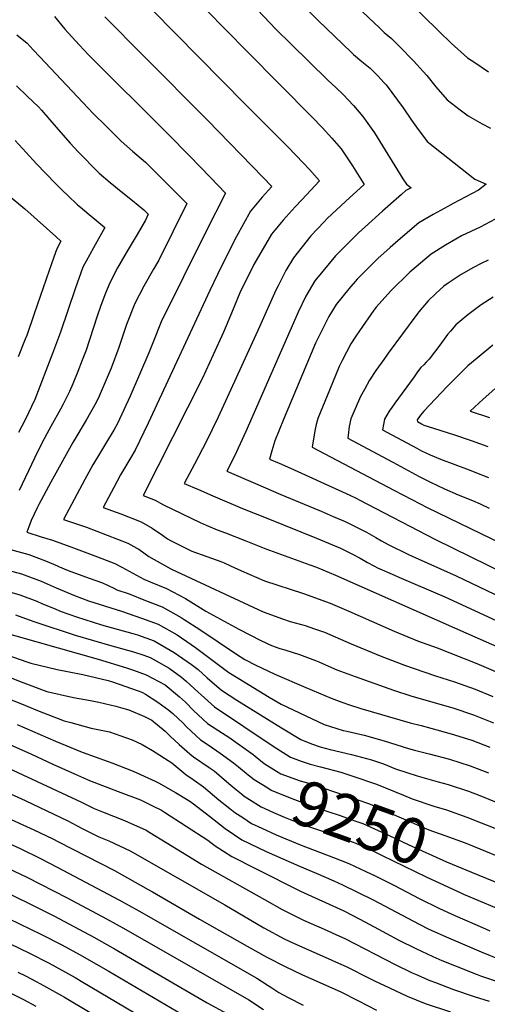
# Model space of a CAD drawing. Units: inches. Extents: x 2577462 to 2582810, y 1507437 to 1513579.
# Drawn here: x 2578019 to 2578316, y 1509028 to 1509653 of the extents above; entities that cross this region are included whole.
import ezdxf
from ezdxf.enums import TextEntityAlignment as Align

# ---------------------------------------------------------------- set-up
doc = ezdxf.new("R2010")
doc.units = ezdxf.units.IN
doc.header["$MEASUREMENT"] = 0
doc.layers.add('tile_2645_34_contour_10ft', color=45, linetype='Continuous')
doc.styles.add('Arial', font='arial.ttf')

msp = doc.modelspace()

# ---------------------------------------------------------------- linework, layer by layer
at = {"layer": 'tile_2645_34_contour_10ft'}
for points, elevation in [([(2578203.11, 1509726.16), (2578206.77, 1509721.73), (2578213.05, 1509714.69), (2578217.87, 1509709.39), (2578225.39, 1509702.1), (2578230.41, 1509697.81), (2578232.89, 1509695.88), (2578235.52, 1509693.96), (2578245.11, 1509685.17), (2578285.2, 1509645.8), (2578293.01, 1509638.26), (2578303.44, 1509629.04), (2578307.94, 1509625.91), (2578316.7, 1509620.03)], 9110), ([(2578180.63, 1509716.27), (2578192.03, 1509702.91), (2578195.46, 1509699.13), (2578207.16, 1509686.77), (2578217.86, 1509676.13), (2578247.65, 1509647.72), (2578250.57, 1509645.09), (2578252.83, 1509643.2), (2578255.12, 1509641.24), (2578260.21, 1509636.12), (2578269.02, 1509626.97), (2578277.5, 1509617.74), (2578283.3, 1509610.5), (2578290.56, 1509602.38), (2578298.69, 1509596.02), (2578303.81, 1509592.08), (2578312.68, 1509587.06), (2578318, 1509584.24)], 9120), ([(2578135.27, 1509696.31), (2578181.78, 1509647.19), (2578191.24, 1509637.75), (2578214.71, 1509614.76), (2578219.77, 1509610.12), (2578224.53, 1509605.64), (2578231.02, 1509598.66), (2578237.03, 1509591.73), (2578244.25, 1509581.29), (2578251.17, 1509570.41), (2578255.6, 1509563.07), (2578262.36, 1509552.12), (2578264.66, 1509548.76), (2578267.59, 1509546.46), (2578264.24, 1509544.6), (2578261.57, 1509542.25), (2578249.37, 1509531.48), (2578238.2, 1509521.43), (2578234.13, 1509517.73), (2578219.6, 1509503.21), (2578211.48, 1509493.46), (2578206.35, 1509487.29), (2578200.72, 1509477.67), (2578195.78, 1509467.31), (2578162.74, 1509391.58), (2578155.51, 1509375.93), (2578150.63, 1509366.35), (2578168.7, 1509358.56), (2578184.89, 1509351.58), (2578205.9, 1509342.89)], 9140), ([(2578111.7, 1509685.94), (2578163.19, 1509633.09), (2578204.84, 1509591.35), (2578211.09, 1509584.77), (2578217.23, 1509578.03), (2578223.24, 1509571.1), (2578226.99, 1509565.43), (2578230.29, 1509560.4), (2578237.75, 1509548.54), (2578225.95, 1509537.69), (2578214.34, 1509526.83), (2578212.29, 1509524.75), (2578203.84, 1509515.88), (2578192.8, 1509502.01), (2578187.94, 1509493.83), (2578183.08, 1509484.18), (2578181.72, 1509481.38), (2578171.29, 1509458.04), (2578145.08, 1509400.67), (2578137.56, 1509385.54), (2578130.04, 1509370.81), (2578123.55, 1509358.64), (2578132.57, 1509354.74), (2578141.62, 1509350.85), (2578160.57, 1509342.75), (2578176.62, 1509336.3)], 9150), ([(2578087.72, 1509675.39), (2578088.29, 1509674.73), (2578162.51, 1509599.36), (2578189.52, 1509572.13), (2578199.06, 1509562.18), (2578203, 1509557.97), (2578209.5, 1509550.83), (2578198.28, 1509538.68), (2578194.05, 1509534.25), (2578186.32, 1509525.85), (2578179.04, 1509516.95), (2578167.8, 1509497.69), (2578158.85, 1509479.73), (2578153.57, 1509466.81), (2578148.55, 1509454.65), (2578141.93, 1509440.27), (2578134.82, 1509425.02), (2578097.35, 1509350.96), (2578105.08, 1509348.02), (2578110.4, 1509345.05), (2578133.61, 1509333.79), (2578137.46, 1509332.07), (2578144.37, 1509329.09), (2578144.45, 1509329.07)], 9160), ([(2578200.12, 1509661.1), (2578208.62, 1509652.75), (2578229.52, 1509632.63), (2578231.07, 1509631.13), (2578236.34, 1509626.7), (2578241.63, 1509622.29), (2578246.52, 1509617.48), (2578250.53, 1509613.17), (2578251.68, 1509611.84), (2578262.58, 1509597.3), (2578267.92, 1509589.39), (2578270.94, 1509584.9), (2578277.68, 1509575.72), (2578308.09, 1509551.95), (2578315.18, 1509548.67), (2578310.31, 1509544.94), (2578294.36, 1509536.45), (2578290.88, 1509534.6), (2578281.59, 1509529.46), (2578272.39, 1509524.12), (2578259.4, 1509513), (2578254.32, 1509508.5), (2578246.55, 1509501.54), (2578233.25, 1509488.38), (2578228.13, 1509482.25), (2578220.08, 1509472.38), (2578215.43, 1509464.62), (2578213.98, 1509462.14), (2578206.95, 1509447.79), (2578186.64, 1509399.18), (2578181.05, 1509385.66), (2578179.24, 1509379.41), (2578177.71, 1509374.06), (2578183.76, 1509371.46), (2578190.98, 1509368.38), (2578223.93, 1509353.34), (2578228.64, 1509351.19), (2578233.03, 1509348.99)], 9130), ([(2578041.14, 1509655.2), (2578047.78, 1509647.19), (2578049.89, 1509644.86)], 9180), ([(2578073.2, 1509655.04), (2578097.85, 1509630.02), (2578138.21, 1509589.4), (2578173.65, 1509552.94), (2578179.06, 1509547.24), (2578172.92, 1509540.4), (2578165.53, 1509531.62), (2578156.73, 1509515.39), (2578154.79, 1509511.81), (2578144.59, 1509491.42), (2578139.74, 1509481.17), (2578100.69, 1509397), (2578092.42, 1509379.81), (2578089.63, 1509375.13), (2578083.06, 1509364.06), (2578078.76, 1509355.98), (2578077.08, 1509352.77), (2578072.15, 1509343.32), (2578083.2, 1509339.29), (2578096.28, 1509334.24), (2578103.18, 1509330.2), (2578109.77, 1509325.67), (2578112.99, 1509323.42), (2578114.89, 1509322.42)], 9170), ([(2578049.89, 1509644.86), (2578057.02, 1509636.98), (2578062.48, 1509631.17), (2578113.3, 1509580.4), (2578126.78, 1509566.76), (2578140.25, 1509552.92), (2578149.65, 1509543.1), (2578137.2, 1509518.41), (2578108.98, 1509461.35), (2578103.51, 1509448.01), (2578101.11, 1509441.61), (2578089.28, 1509414.15), (2578081.14, 1509396.73), (2578078.79, 1509392.51), (2578075.49, 1509386.97), (2578069.67, 1509377.48), (2578065.49, 1509370.42), (2578060.43, 1509361.09), (2578053.56, 1509348.34), (2578046.95, 1509335.68), (2578061.48, 1509330.8), (2578074.6, 1509325.81), (2578087.66, 1509320.73), (2578093.34, 1509317.57)], 9180), ([(2578017.23, 1509643.59), (2578023.7, 1509638.32), (2578027.58, 1509634.11), (2578031.87, 1509629.55)], 9190), ([(2578031.87, 1509629.55), (2578065.84, 1509593.42), (2578073.71, 1509585.7), (2578083.58, 1509576.13), (2578090.78, 1509569.61), (2578098.86, 1509562.61), (2578112.35, 1509549.32), (2578125.19, 1509536.36), (2578107.36, 1509500.35), (2578104.03, 1509494.65), (2578097.87, 1509484.01), (2578092.26, 1509472.99), (2578086.97, 1509459.53), (2578081.96, 1509444.88), (2578077.22, 1509431.79), (2578069.52, 1509414.14), (2578067.57, 1509410.02), (2578061.34, 1509398.83), (2578052.8, 1509384.55), (2578038.75, 1509359.52), (2578031.27, 1509345.22), (2578030.25, 1509343.13), (2578026.35, 1509335.08), (2578024.78, 1509331.17), (2578023.61, 1509327.71), (2578032.66, 1509324.73), (2578039.9, 1509322.54), (2578053.19, 1509317.81), (2578068.52, 1509311.99)], 9190), ([(2578017.02, 1509611.07), (2578024.01, 1509604.48), (2578031.06, 1509597.75), (2578033.01, 1509595.67), (2578043.57, 1509583.45), (2578051.18, 1509574.85), (2578056.25, 1509569.25), (2578069.15, 1509556.16), (2578069.57, 1509555.75), (2578076.42, 1509549.87), (2578083.59, 1509544.12), (2578090.77, 1509538.42), (2578097.93, 1509532.41), (2578100.73, 1509529.63), (2578098.84, 1509525.81), (2578093.66, 1509516.8), (2578087.37, 1509506.25), (2578085.86, 1509503.64), (2578081.25, 1509495.58), (2578078.71, 1509490.69), (2578075.64, 1509484.56), (2578073.19, 1509478.4), (2578070.38, 1509471.08), (2578068.3, 1509464.9), (2578065.8, 1509457.12), (2578061.18, 1509443.19), (2578058.8, 1509436.89), (2578056.02, 1509429.7), (2578052.89, 1509421.79), (2578050.68, 1509417.06), (2578046.76, 1509409.06), (2578045.03, 1509405.85), (2578038.87, 1509394.89), (2578036.28, 1509390.18), (2578032.86, 1509383.85), (2578028.38, 1509374.63), (2578018.62, 1509354.15)], 9200), ([(2578016.17, 1509576.4), (2578023.13, 1509568.82), (2578029.77, 1509561.53), (2578041.74, 1509549.15), (2578046.18, 1509544.78), (2578049.66, 1509541.41), (2578055.8, 1509535.69), (2578057.74, 1509534.05), (2578063.19, 1509529.45), (2578065.49, 1509527.64), (2578073.19, 1509521.2), (2578065.83, 1509508.18), (2578061.26, 1509499.76), (2578059.22, 1509495.99), (2578054.25, 1509482.3), (2578044.9, 1509454.65), (2578039.94, 1509441.08), (2578028.68, 1509411.84), (2578022.61, 1509399.13), (2578018.35, 1509391)], 9210), ([(2578011.2, 1509542.38), (2578022.28, 1509533.07), (2578041.92, 1509515.5), (2578045.22, 1509512.54), (2578042.55, 1509507.6), (2578040.67, 1509502.45), (2578037.67, 1509493.92), (2578028.33, 1509466.37), (2578023.54, 1509452.68), (2578022.59, 1509450.24), (2578018.19, 1509439.14)], 9220), ([(2578324.19, 1509528.1), (2578311.35, 1509521.36), (2578299.67, 1509515.82), (2578296.03, 1509513.84), (2578289.31, 1509510.04), (2578280.27, 1509504.27), (2578266.78, 1509492.77), (2578254.73, 1509480.97), (2578245.43, 1509470.66), (2578243.94, 1509468.62), (2578234.79, 1509455.55), (2578232.46, 1509452.18), (2578229.25, 1509447.4), (2578223.88, 1509436.75), (2578221.99, 1509432.99), (2578215.69, 1509417.93), (2578208.4, 1509399.94), (2578207.35, 1509396.13), (2578206.54, 1509391.97), (2578204.8, 1509381.77), (2578256.7, 1509354.32)], 9120), ([(2578316.54, 1509500.43), (2578311.97, 1509498.28), (2578307.13, 1509495.71), (2578299.33, 1509491.31), (2578291.04, 1509485.73), (2578288.39, 1509483.85), (2578283.22, 1509479.31), (2578278.34, 1509474.55), (2578272.51, 1509467.61), (2578271.23, 1509466.03), (2578253.07, 1509441.47), (2578250.16, 1509437.41), (2578245.17, 1509430.26), (2578241.22, 1509424.21), (2578237.89, 1509418.37), (2578235.41, 1509413.81), (2578229.3, 1509399.67), (2578228.25, 1509394.89), (2578227.61, 1509389.36), (2578227.44, 1509387.36), (2578258.64, 1509370.6), (2578272.76, 1509363.05), (2578278.09, 1509360.35), (2578279.83, 1509359.52)], 9110), ([(2578319.66, 1509476.97), (2578311.96, 1509472.05), (2578303.62, 1509465.67), (2578295.94, 1509459.42), (2578292.55, 1509455.43), (2578290.7, 1509453.18), (2578285.87, 1509446.42), (2578278.94, 1509437.52), (2578277.16, 1509435.57), (2578275.66, 1509434.02), (2578273.85, 1509432.18), (2578271.66, 1509429.41), (2578269.48, 1509426.43), (2578257.22, 1509409.54), (2578255.28, 1509406.86), (2578253.59, 1509404.47), (2578250.62, 1509399.39), (2578249.97, 1509396.16), (2578249.5, 1509392.67), (2578271.21, 1509380.93), (2578274.24, 1509379.31), (2578279.61, 1509376.88), (2578282.24, 1509375.72), (2578286.2, 1509374.14), (2578304.52, 1509367.27), (2578308.06, 1509365.87)], 9100), ([(2578319.53, 1509446.51), (2578309.43, 1509438.27), (2578303.66, 1509433.35), (2578290.51, 1509420.13), (2578283.09, 1509412.45), (2578275.69, 1509404.53), (2578273.49, 1509401.94), (2578271.44, 1509399.12), (2578271.55, 1509397.98), (2578274.07, 1509396.41), (2578275.74, 1509395.68), (2578277.74, 1509394.91), (2578295.19, 1509389.4), (2578305.73, 1509385.8), (2578316.22, 1509382.13)], 9090), ([(2578320.65, 1509418.81), (2578313.28, 1509412.18), (2578305.17, 1509404.47), (2578317.38, 1509400.6)], 9080), ([(2578308.06, 1509365.87), (2578316.73, 1509362.42)], 9100), ([(2578279.83, 1509359.52), (2578288.79, 1509355.23), (2578297.55, 1509351.41), (2578306.61, 1509347.7), (2578311.39, 1509345.65), (2578317.17, 1509343.01)], 9110), ([(2578256.7, 1509354.32), (2578267.95, 1509348.37), (2578277.82, 1509343.25), (2578332.45, 1509316.8)], 9120), ([(2578233.03, 1509348.99), (2578234.68, 1509348.17), (2578282.64, 1509323.33), (2578429.25, 1509251.25)], 9130), ([(2578205.9, 1509342.89), (2578210.42, 1509341.02), (2578218.1, 1509337.69), (2578225.68, 1509334.36), (2578232.91, 1509330.78), (2578239.2, 1509327.6), (2578242.16, 1509325.92), (2578245.13, 1509324.2), (2578248.74, 1509322.13), (2578252.96, 1509319.92), (2578266.02, 1509313.47), (2578268.25, 1509312.41), (2578296.16, 1509299.94), (2578417.98, 1509241.65)], 9140), ([(2578176.62, 1509336.3), (2578207.41, 1509323.94), (2578212.61, 1509321.73), (2578222.69, 1509317.42), (2578230.32, 1509313.76), (2578235.15, 1509311.12), (2578239.94, 1509308.42), (2578243.94, 1509306.31), (2578246.33, 1509305.12), (2578257.02, 1509300.33), (2578259.82, 1509299.1), (2578288.91, 1509286.7), (2578384.06, 1509242.77)], 9150), ([(2578144.45, 1509329.07), (2578149.72, 1509327.34), (2578162.65, 1509322.25), (2578175.28, 1509317.02), (2578203.36, 1509307.03), (2578207.55, 1509305.43), (2578219.67, 1509300.29), (2578295.17, 1509267.02), (2578381.96, 1509228.56)], 9160), ([(2578114.89, 1509322.42), (2578118.1, 1509320.72), (2578126.58, 1509316.46), (2578128.43, 1509315.66), (2578137.91, 1509312.29), (2578146.67, 1509309.04), (2578148.89, 1509308.15), (2578152.92, 1509306.19), (2578159.83, 1509303.15), (2578174.41, 1509296.87), (2578199.28, 1509288.65), (2578216.25, 1509282.49), (2578228.1, 1509277.52), (2578256.87, 1509264.81), (2578271.64, 1509258.75), (2578284.02, 1509254.11), (2578309.22, 1509244.28), (2578378.12, 1509214.74)], 9170), ([(2578008.65, 1509318), (2578024.76, 1509313.41), (2578035.45, 1509309.46), (2578043.02, 1509306.25)], 9200), ([(2578093.34, 1509317.57), (2578094.66, 1509316.84), (2578101.12, 1509312.15), (2578115.04, 1509304.47), (2578115.5, 1509304.24), (2578173.55, 1509277.11), (2578186.02, 1509272.54), (2578190.85, 1509270.96), (2578200.29, 1509268.32), (2578206.23, 1509266.34), (2578212.63, 1509264.12), (2578229.52, 1509256.81), (2578249.07, 1509248.79), (2578263.97, 1509243.01), (2578269.5, 1509241.02), (2578283.07, 1509236.45), (2578295.18, 1509232.64), (2578308.18, 1509228.06), (2578319.42, 1509223.35)], 9180), ([(2578068.52, 1509311.99), (2578079.43, 1509307.84), (2578083.82, 1509305.36), (2578097.79, 1509297.73), (2578101.81, 1509296.21), (2578112.27, 1509291.99), (2578124.41, 1509285.45), (2578137.25, 1509277.43), (2578158.23, 1509266.14), (2578172.1, 1509258.93), (2578178.99, 1509255.77), (2578184.27, 1509253.86), (2578187.39, 1509252.9), (2578196.68, 1509250), (2578206.84, 1509246.16), (2578208.93, 1509245.35), (2578211.34, 1509244.23), (2578220.44, 1509240.34), (2578232, 1509235.98), (2578256.34, 1509227.34), (2578268, 1509223.61), (2578294.12, 1509216.03), (2578307.14, 1509211.76), (2578319.9, 1509206.52)], 9190), ([(2578005.83, 1509305.1), (2578020.2, 1509301.12)], 9210), ([(2578020.2, 1509301.12), (2578021.97, 1509300.63), (2578032.62, 1509296.5), (2578042.14, 1509292.25), (2578053.77, 1509287.53), (2578062.84, 1509284.06), (2578083.61, 1509277.46), (2578096.35, 1509273.15), (2578106.89, 1509269.29), (2578118.98, 1509262.52), (2578127.86, 1509256.37), (2578130.73, 1509254.34), (2578151.85, 1509238.56), (2578157.71, 1509234.86), (2578177.44, 1509222.9), (2578185.11, 1509218.41), (2578212.48, 1509205.51), (2578224.48, 1509201.78), (2578226.67, 1509201.21), (2578237.83, 1509198.65), (2578250.42, 1509195.17), (2578265.88, 1509190.35), (2578269.83, 1509189.25), (2578278.96, 1509186.9), (2578292.03, 1509183.4), (2578305.07, 1509179.3), (2578316.71, 1509174.87)], 9210), ([(2578043.02, 1509306.25), (2578043.28, 1509306.14), (2578049.81, 1509303.38), (2578063.15, 1509298.39), (2578071.56, 1509295.5), (2578078.91, 1509292.17), (2578080.83, 1509291.1), (2578088.5, 1509288.41), (2578099, 1509284.36), (2578109.47, 1509280.17), (2578121.57, 1509273.45), (2578123.4, 1509272.31), (2578133.48, 1509265.95), (2578156.75, 1509250.22), (2578162.01, 1509246.89), (2578169, 1509243.21), (2578181.06, 1509237.56), (2578200.72, 1509228.97), (2578216.88, 1509222.25), (2578223.54, 1509219.73), (2578228.55, 1509218.05), (2578235.69, 1509215.69), (2578266.92, 1509206.64), (2578273.95, 1509204.81), (2578280, 1509203.17), (2578293.07, 1509199.6), (2578306.1, 1509195.47), (2578317.52, 1509191.03)], 9200), ([(2578008.1, 1509291.1), (2578019.2, 1509287.96), (2578029.86, 1509283.84), (2578033.57, 1509282.26), (2578040.42, 1509279.32), (2578045.35, 1509277.23), (2578055.09, 1509273.98), (2578071.09, 1509268.88), (2578090.79, 1509263.38), (2578093.8, 1509262.42), (2578104.36, 1509258.6), (2578114.7, 1509252.81), (2578117.15, 1509251.35), (2578128.17, 1509243.56), (2578132.37, 1509240.46), (2578138.09, 1509235.23), (2578147.12, 1509227.31), (2578156.99, 1509220.92), (2578185.33, 1509203.39), (2578197.63, 1509196.02), (2578204.41, 1509193.34), (2578209.83, 1509191.26), (2578216.25, 1509189.59), (2578229.68, 1509186.48), (2578236.08, 1509184.87), (2578242.34, 1509183.05), (2578250.07, 1509180.47), (2578257.66, 1509177.38), (2578264.9, 1509175.01), (2578271.42, 1509172.91), (2578284.83, 1509169.07), (2578291.01, 1509167.38), (2578304.03, 1509163.09), (2578311.29, 1509160.37), (2578328.29, 1509153.45)], 9220), ([(2577940.29, 1509283.15), (2577949.37, 1509279.94), (2577965.47, 1509275.65), (2577991.04, 1509269.06), (2578068.89, 1509246.92), (2578086.83, 1509241.44), (2578091.41, 1509240.02), (2578099.27, 1509237.14), (2578111.38, 1509230.62), (2578120.62, 1509223.11), (2578124.26, 1509219.65), (2578129.32, 1509214.38), (2578138.27, 1509206.25), (2578147.86, 1509200.02), (2578151.8, 1509197.45), (2578167.22, 1509186.4), (2578168.52, 1509185.38)], 9240), ([(2578016.43, 1509275.27), (2578025.16, 1509272.06), (2578028.61, 1509270.68), (2578054.26, 1509262.31), (2578077.53, 1509255.55), (2578079.98, 1509254.87), (2578091.25, 1509251.67), (2578097.88, 1509249.48), (2578101.86, 1509248.06), (2578105.63, 1509245.95), (2578113.93, 1509241.22), (2578121.88, 1509235.54), (2578124.84, 1509233.14), (2578132.34, 1509226), (2578134.21, 1509224.31), (2578142.69, 1509216.76), (2578179.9, 1509191.68), (2578191.01, 1509184.76), (2578197.77, 1509182.25), (2578203.38, 1509180.3), (2578210.14, 1509178.71), (2578222.89, 1509175.32), (2578230.51, 1509172.76), (2578245.57, 1509167.58), (2578262.64, 1509160.62), (2578268.16, 1509158.2), (2578281.99, 1509153.6), (2578289.97, 1509151.23), (2578302.98, 1509146.72), (2578312.14, 1509143.14), (2578320.76, 1509139.63)], 9230), ([(2578010.87, 1509249.81), (2578023.67, 1509245.33), (2578026.04, 1509244.49), (2578042.82, 1509240.47), (2578050.42, 1509238.93), (2578059.18, 1509237.17), (2578075.23, 1509233.45), (2578078.02, 1509232.57), (2578094.29, 1509226.8), (2578096.62, 1509225.95), (2578098.85, 1509224.74), (2578106.86, 1509219.79), (2578113.72, 1509214.71), (2578116.2, 1509212.6), (2578122.75, 1509206.29), (2578124.96, 1509203.99), (2578133.88, 1509195.79), (2578139.32, 1509192.25), (2578146.4, 1509187.32), (2578154.76, 1509181.21), (2578157.92, 1509178.57), (2578164.22, 1509173.55)], 9250), ([(2578008.11, 1509237.17), (2578019.92, 1509232.71), (2578036.38, 1509226.54), (2578053.13, 1509222.58), (2578064.07, 1509220.82), (2578069.22, 1509219.74), (2578080.09, 1509217.17), (2578086.1, 1509215.54), (2578088.39, 1509214.79), (2578098.26, 1509210.59), (2578103.04, 1509208.32), (2578111.42, 1509201.2), (2578114.62, 1509198.12), (2578120.23, 1509192.75), (2578127.09, 1509186.96), (2578129.36, 1509185.04), (2578139.4, 1509178.3), (2578142.51, 1509176.11), (2578151.76, 1509168.1), (2578155.63, 1509164.9), (2578159.83, 1509161.47)], 9260), ([(2578005.33, 1509224.45), (2578020.22, 1509218.71), (2578030.46, 1509214.41), (2578047.21, 1509207.75), (2578051.61, 1509206.73), (2578064.34, 1509203.11), (2578076, 1509200.77), (2578090.37, 1509195.72), (2578096.92, 1509192.77), (2578103.3, 1509189.03), (2578115.66, 1509181.22), (2578124.59, 1509173.69), (2578129.23, 1509170.58), (2578135.7, 1509165.83), (2578145.59, 1509157.62), (2578152.49, 1509152.11), (2578155.55, 1509149.69)], 9270), ([(2578017.35, 1509205.57), (2578041.7, 1509194.92), (2578058.65, 1509187.91), (2578075.22, 1509181.98), (2578077.52, 1509181.18), (2578091.07, 1509175.81), (2578105.17, 1509169.59), (2578107.27, 1509168.57), (2578117.99, 1509162.4), (2578127.04, 1509156.79), (2578129.37, 1509155.07), (2578139.47, 1509147.22), (2578149.6, 1509139.42), (2578160.14, 1509132.33), (2578175.62, 1509124.89), (2578196.74, 1509115.62), (2578207.24, 1509111.15), (2578218.57, 1509106.31), (2578224.1, 1509103.71), (2578243.46, 1509094.12), (2578272.68, 1509078.63), (2578278.77, 1509075.62), (2578291.27, 1509069.93), (2578311.97, 1509061.06), (2578324.63, 1509056.14)], 9280), ([(2578012.9, 1509192.75), (2578026.61, 1509186.57), (2578040.2, 1509180.23), (2578053.93, 1509174.1), (2578063.32, 1509169.93), (2578081.66, 1509163.03), (2578095.83, 1509157.59), (2578103.43, 1509153.91), (2578109.15, 1509151.05), (2578111.06, 1509149.89), (2578138.54, 1509132.07), (2578143.19, 1509128.54), (2578153.84, 1509121.63), (2578169.13, 1509113.87), (2578197.39, 1509099.73), (2578224.83, 1509087.07), (2578234.97, 1509081.78), (2578244.21, 1509076.9), (2578259.83, 1509068.57), (2578270.48, 1509063.27), (2578281.39, 1509058.17), (2578287.15, 1509055.72), (2578295.07, 1509052.41), (2578309.43, 1509046.69), (2578311.63, 1509045.84), (2578322.38, 1509042.35)], 9290), ([(2578168.52, 1509185.38), (2578174.32, 1509180.82), (2578182.11, 1509175.93), (2578184.83, 1509174.28), (2578197.22, 1509169.83), (2578204.18, 1509167.88), (2578241.2, 1509155.08), (2578254.99, 1509149.02), (2578278.93, 1509138.53), (2578288.94, 1509135.04), (2578301.94, 1509130.3), (2578311.25, 1509126.51)], 9240), ([(2578011.54, 1509178.06), (2578058.27, 1509156.11), (2578066.29, 1509152.18), (2578071.63, 1509150.15), (2578085.68, 1509144.55), (2578099.31, 1509138.41), (2578101.61, 1509137.02), (2578122.34, 1509124.18), (2578134.59, 1509116.79), (2578174.43, 1509094.34), (2578185.76, 1509088.1), (2578199.33, 1509081.22), (2578212.28, 1509075.58), (2578222.21, 1509071.1), (2578225.59, 1509069.57), (2578257.51, 1509053.11), (2578268.22, 1509047.86), (2578270.43, 1509046.86), (2578279.44, 1509043), (2578283.04, 1509041.58), (2578294.55, 1509037.11), (2578307.53, 1509032.8), (2578317.09, 1509029.75)], 9300), ([(2577949.38, 1509174.35), (2578028.12, 1509138.65), (2578040.08, 1509132.82), (2578043.79, 1509130.92), (2578079.31, 1509112.71), (2578100.61, 1509100.75), (2578103.47, 1509099.13), (2578133.13, 1509081.88), (2578163.46, 1509064.65), (2578175.9, 1509057.78), (2578187.56, 1509051.79), (2578198.67, 1509046.55), (2578217.14, 1509038.32), (2578222.48, 1509035.83), (2578234.12, 1509030.06), (2578245.62, 1509024.07)], 9320), ([(2578164.22, 1509173.55), (2578167.94, 1509170.59), (2578176.51, 1509165.26), (2578178.72, 1509163.89), (2578191.82, 1509158.59), (2578202.99, 1509154.28), (2578206.7, 1509152.89), (2578208.68, 1509152.2), (2578221.8, 1509147.85), (2578232.46, 1509144.19), (2578236.84, 1509142.6), (2578253.72, 1509135.07), (2578265.77, 1509129.32), (2578289.99, 1509118.32), (2578305.9, 1509111.8)], 9250), ([(2577997.64, 1509168.45), (2578022.43, 1509157.32), (2578049.62, 1509144.23), (2578059.05, 1509139.35), (2578069.3, 1509134.11), (2578075.58, 1509131.57), (2578089.15, 1509125.35), (2578149.2, 1509090.95), (2578174.12, 1509076.47), (2578187.36, 1509069.24), (2578192.42, 1509066.9), (2578198.66, 1509064.04), (2578213.06, 1509057.8), (2578221.57, 1509053.96), (2578226.37, 1509051.78), (2578241.38, 1509044.29), (2578244.34, 1509042.79), (2578253.78, 1509038.23), (2578265.14, 1509033.03), (2578276.51, 1509028.31), (2578292.66, 1509022.95)], 9310), ([(2578159.83, 1509161.47), (2578161.68, 1509159.95), (2578164.96, 1509157.92), (2578172.46, 1509153.27), (2578180.23, 1509149.67), (2578187.56, 1509146.41), (2578190.89, 1509145.13), (2578202.44, 1509140.72), (2578213.95, 1509136.83), (2578232.46, 1509130.09), (2578243.2, 1509125.25), (2578249.29, 1509122.4), (2578277.03, 1509108.76), (2578299.52, 1509098.39), (2578300.83, 1509097.84)], 9260), ([(2578155.55, 1509149.69), (2578155.61, 1509149.64), (2578160.63, 1509146.36)], 9270), ([(2578160.63, 1509146.36), (2578166.24, 1509142.69), (2578172.77, 1509139.59), (2578181.8, 1509135.4), (2578197.8, 1509128.83), (2578218.38, 1509121.12), (2578227.96, 1509117.21), (2578238.74, 1509112.21), (2578244.75, 1509109.41), (2578256.98, 1509103.35), (2578272.77, 1509095.05), (2578285.53, 1509088.71), (2578295.4, 1509084.16), (2578312.8, 1509076.52), (2578317.5, 1509074.5)], 9270), ([(2577540.28, 1509095.04), (2577564.25, 1509103.4), (2577590.6, 1509112.07), (2577615.2, 1509119.38), (2577635.12, 1509124.63), (2577649.8, 1509128), (2577671.37, 1509132.62), (2577678, 1509133.78), (2577699.56, 1509137.08), (2577742.47, 1509142.71), (2577748.04, 1509140.23), (2577753.41, 1509137.81), (2577758.77, 1509135.49), (2577826.15, 1509109.93), (2577923.1, 1509075.31), (2577927.86, 1509073.52), (2577938.57, 1509069.02), (2577949.68, 1509064.07), (2578009.52, 1509036.7), (2578021.55, 1509030.86), (2578029.21, 1509026.51)], 9390), ([(2578007.35, 1509132.24), (2578019.43, 1509126.72), (2578032.27, 1509120.41), (2578042.86, 1509114.91), (2578082.49, 1509093.89), (2578094.6, 1509087.09), (2578169.69, 1509044.4), (2578176.9, 1509039.81), (2578179.16, 1509038.33), (2578183.62, 1509035.25), (2578189.58, 1509032.06), (2578199, 1509027.22)], 9330), ([(2578311.25, 1509126.51), (2578325.62, 1509120.66)], 9240), ([(2577999.78, 1509119.83), (2578023.58, 1509108.48), (2578049.18, 1509095.38), (2578074.24, 1509082.09), (2578086.37, 1509075.31), (2578164.54, 1509030.69), (2578173.92, 1509024.41)], 9340), ([(2578305.9, 1509111.8), (2578362.8, 1509088.47)], 9250), ([(2578002.11, 1509102.95), (2578026.83, 1509090.91), (2578041.07, 1509083.78), (2578066.12, 1509070.48), (2578079.34, 1509063), (2578138, 1509028.72), (2578150.63, 1509021.92)], 9350), ([(2577983.76, 1509095.81), (2578032.99, 1509072.22), (2578045.81, 1509065.56), (2578057.12, 1509059.42), (2578075.18, 1509048.99), (2578125.56, 1509019.33)], 9360), ([(2578300.83, 1509097.84), (2578331.2, 1509084.95)], 9260), ([(2578012.64, 1509066.48), (2578025.21, 1509060.38), (2578037.69, 1509053.95), (2578054.23, 1509044.72), (2578059.24, 1509041.82), (2578113.1, 1509009.93)], 9370), ([(2578017.86, 1509048.18), (2578022.64, 1509045.81), (2578029.59, 1509042.36), (2578034.26, 1509039.74), (2578047.52, 1509032.25), (2578100.62, 1509000.51)], 9380)]:
    msp.add_lwpolyline(points, dxfattribs=dict(at, elevation=elevation))

# ---------------------------------------------------------------- texts
at = {"color": 18, "style": 'Arial'}
msp.add_text('9250', height=28.8, rotation=-19.97579, dxfattribs=at).set_placement((2578235.25, 1509143.18), align=Align.MIDDLE_CENTER)

doc.saveas('drawing.dxf')
